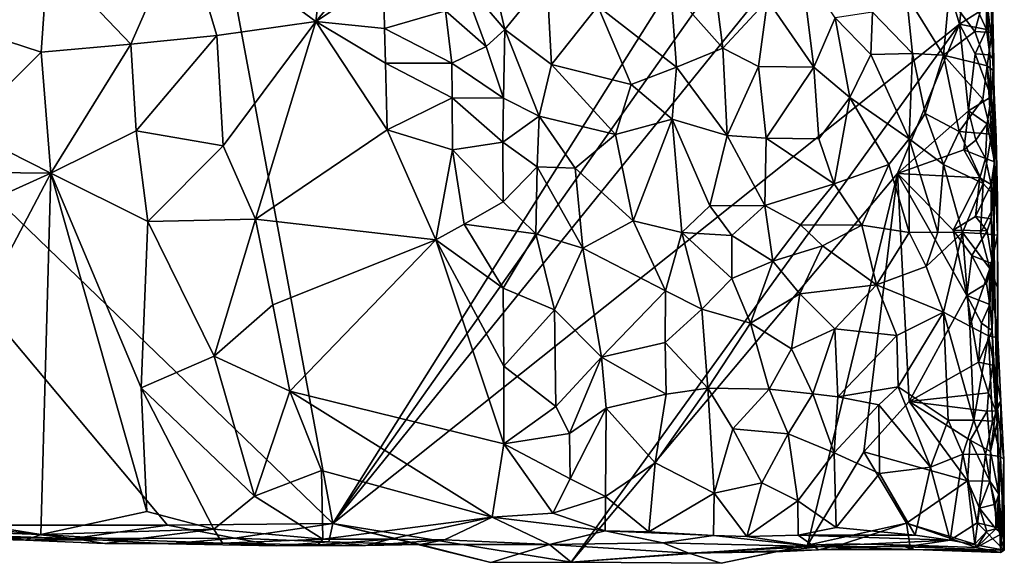
# Model space of a CAD drawing. Units: metres. Extents: x 28.5 to 32, y -11.7 to 12.4.
# Drawn here: x 30.6 to 32, y -11.7 to -10.9 of the extents above; entities that cross this region are included whole.
import ezdxf

# ---------------------------------------------------------------- set-up
doc = ezdxf.new("R2010")
doc.units = ezdxf.units.M

msp = doc.modelspace()

# ---------------------------------------------------------------- linework, layer by layer
at = {"layer": '1'}
for points in [[(29.7521, -10.3616, -1.5108), (30.6058, -9.2903, -1.5324), (31.0359, -11.6011, -1.5136)], [(31.0359, -11.6011, -1.5136), (30.6058, -9.2903, -1.5324), (31.8747, -10.2697, -1.5451)], [(31.0359, -11.6011, -1.5136), (31.8747, -10.2697, -1.5451), (31.8515, -10.4463, -1.541)], [(30.4794, -11.6039, -1.5032), (29.7521, -10.3616, -1.5108), (30.7925, -11.604, -1.508)], [(31.0359, -11.6011, -1.5136), (30.7925, -11.604, -1.508), (29.7521, -10.3616, -1.5108)], [(31.8681, -10.5731, -1.5409), (31.0359, -11.6011, -1.5136), (31.8515, -10.4463, -1.541)], [(32.0068, -10.9209, -1.4509), (31.9958, -10.824, -1.5218), (31.9985, -10.5609, -1.4692)], [(32.0068, -10.9209, -1.4509), (31.9985, -10.5609, -1.4692), (32.003, -10.8097, -1.3267)], [(31.9566, -10.8677, -1.5397), (31.0359, -11.6011, -1.5136), (31.8681, -10.5731, -1.5409)], [(31.9566, -10.8677, -1.5397), (31.8681, -10.5731, -1.5409), (31.9628, -10.81, -1.5405)], [(30.8161, -10.721, -1.056), (31.0109, -10.864, -1.081), (31.0343, -10.6631, -1.1345)], [(31.0343, -10.6631, -1.1345), (31.0109, -10.864, -1.081), (31.1093, -10.7467, -1.1383)], [(30.4618, -10.6779, -1.0157), (30.4853, -10.8692, -0.9809), (30.6167, -10.7693, -1.0083)], [(30.6167, -10.7693, -1.0083), (30.7387, -10.8971, -1.0009), (30.8161, -10.721, -1.056)], [(30.8161, -10.721, -1.056), (30.7387, -10.8971, -1.0009), (30.8654, -10.8844, -1.0332)], [(30.8161, -10.721, -1.056), (30.8654, -10.8844, -1.0332), (31.0109, -10.864, -1.081)], [(31.2554, -10.7354, -1.119), (31.2235, -10.7989, -1.1382), (31.2885, -10.8756, -1.1312)], [(31.2554, -10.7354, -1.119), (31.2885, -10.8756, -1.1312), (31.3502, -10.7999, -1.095)], [(31.1093, -10.7467, -1.1383), (31.0109, -10.864, -1.081), (31.1101, -10.7976, -1.1315)], [(30.4853, -10.8692, -0.9809), (30.6069, -10.9089, -0.9824), (30.6167, -10.7693, -1.0083)], [(30.6167, -10.7693, -1.0083), (30.6069, -10.9089, -0.9824), (30.7387, -10.8971, -1.0009)], [(31.7241, -10.7821, -0.9865), (31.6742, -10.8324, -0.9748), (31.7424, -10.9312, -0.9773)], [(31.7241, -10.7821, -0.9865), (31.7424, -10.9312, -0.9773), (31.7738, -10.8586, -0.9929)], [(31.1101, -10.7976, -1.1315), (31.0109, -10.864, -1.081), (31.1115, -10.8743, -1.117)], [(31.1101, -10.7976, -1.1315), (31.1115, -10.8743, -1.117), (31.2011, -10.8483, -1.1416)], [(31.2235, -10.7989, -1.1382), (31.2011, -10.8483, -1.1416), (31.261, -10.9005, -1.1386)], [(31.2235, -10.7989, -1.1382), (31.261, -10.9005, -1.1386), (31.2885, -10.8756, -1.1312)], [(31.2885, -10.8756, -1.1312), (31.3572, -10.927, -1.1154), (31.3502, -10.7999, -1.095)], [(31.3502, -10.7999, -1.095), (31.3572, -10.927, -1.1154), (31.4252, -10.8413, -1.0643)], [(31.5325, -10.8169, -0.9932), (31.6089, -10.9031, -0.9811), (31.5967, -10.8063, -0.9764)], [(31.5967, -10.8063, -0.9764), (31.6089, -10.9031, -0.9811), (31.6742, -10.8324, -0.9748)], [(31.4252, -10.8413, -1.0643), (31.5408, -10.9312, -1.0108), (31.5325, -10.8169, -0.9932)], [(31.5325, -10.8169, -0.9932), (31.5408, -10.9312, -1.0108), (31.6089, -10.9031, -0.9811)], [(31.9566, -10.8677, -1.5397), (31.9628, -10.81, -1.5405), (31.9843, -10.8502, -1.5394)], [(32.0041, -10.8803, -1.2461), (32.003, -10.8097, -1.3267), (31.9922, -10.829, -1.2208)], [(32.0062, -10.9357, -1.3241), (32.0068, -10.9209, -1.4509), (32.003, -10.8097, -1.3267)], [(32.0062, -10.9357, -1.3241), (32.003, -10.8097, -1.3267), (32.0041, -10.8803, -1.2461)], [(31.6089, -10.9031, -0.9811), (31.661, -10.9301, -0.9743), (31.6742, -10.8324, -0.9748)], [(31.6742, -10.8324, -0.9748), (31.661, -10.9301, -0.9743), (31.7424, -10.9312, -0.9773)], [(31.8289, -10.8501, -1.0251), (31.8873, -10.9112, -1.0579), (31.8785, -10.8254, -1.0834)], [(31.8785, -10.8254, -1.0834), (31.8873, -10.9112, -1.0579), (31.9332, -10.9133, -1.1165)], [(31.8785, -10.8254, -1.0834), (31.9332, -10.9133, -1.1165), (31.9409, -10.8275, -1.1668)], [(31.9409, -10.8275, -1.1668), (31.9332, -10.9133, -1.1165), (31.9789, -10.8786, -1.1979)], [(31.9409, -10.8275, -1.1668), (31.9789, -10.8786, -1.1979), (31.9922, -10.829, -1.2208)], [(31.9789, -10.8786, -1.1979), (32.0041, -10.8803, -1.2461), (31.9922, -10.829, -1.2208)], [(31.9964, -10.8757, -1.5261), (31.9843, -10.8502, -1.5394), (31.9958, -10.824, -1.5218)], [(31.9964, -10.8757, -1.5261), (31.9958, -10.824, -1.5218), (32.001, -10.913, -1.5063)], [(31.9958, -10.824, -1.5218), (32.0068, -10.9209, -1.4509), (32.001, -10.913, -1.5063)], [(31.1115, -10.8743, -1.117), (31.2105, -10.9251, -1.1381), (31.2011, -10.8483, -1.1416)], [(31.2011, -10.8483, -1.1416), (31.2105, -10.9251, -1.1381), (31.261, -10.9005, -1.1386)], [(31.3572, -10.927, -1.1154), (31.4743, -10.9563, -1.0621), (31.4252, -10.8413, -1.0643)], [(31.4252, -10.8413, -1.0643), (31.4743, -10.9563, -1.0621), (31.5408, -10.9312, -1.0108)], [(31.7738, -10.8586, -0.9929), (31.8261, -10.9124, -1.0087), (31.8289, -10.8501, -1.0251)], [(31.8289, -10.8501, -1.0251), (31.8261, -10.9124, -1.0087), (31.8873, -10.9112, -1.0579)], [(31.9566, -10.8677, -1.5397), (31.9843, -10.8502, -1.5394), (31.9964, -10.8757, -1.5261)], [(30.8654, -10.8844, -1.0332), (30.8743, -11.0467, -1.0079), (31.0109, -10.864, -1.081)], [(31.0109, -10.864, -1.081), (30.8743, -11.0467, -1.0079), (30.922, -11.1543, -1.0059)], [(31.0109, -10.864, -1.081), (30.922, -11.1543, -1.0059), (31.1154, -11.0232, -1.0885)], [(31.1131, -10.925, -1.1041), (31.0109, -10.864, -1.081), (31.1154, -11.0232, -1.0885)], [(31.0109, -10.864, -1.081), (31.1131, -10.925, -1.1041), (31.1115, -10.8743, -1.117)], [(31.7424, -10.9312, -0.9773), (31.7954, -10.9756, -0.9861), (31.7738, -10.8586, -0.9929)], [(31.7738, -10.8586, -0.9929), (31.7954, -10.9756, -0.9861), (31.8261, -10.9124, -1.0087)], [(30.4853, -10.8692, -0.9809), (30.4935, -11.022, -0.9633), (30.6069, -10.9089, -0.9824)], [(31.3859, -11.6581, -1.5182), (31.0359, -11.6011, -1.5136), (31.9566, -10.8677, -1.5397)], [(31.1131, -10.925, -1.1041), (31.2105, -10.9251, -1.1381), (31.1115, -10.8743, -1.117)], [(31.261, -10.9005, -1.1386), (31.2863, -10.9767, -1.1405), (31.2885, -10.8756, -1.1312)], [(31.2885, -10.8756, -1.1312), (31.2863, -10.9767, -1.1405), (31.3389, -11.0029, -1.1326)], [(31.2885, -10.8756, -1.1312), (31.3389, -11.0029, -1.1326), (31.3572, -10.927, -1.1154)], [(31.8655, -11.0874, -1.5355), (31.3859, -11.6581, -1.5182), (31.9566, -10.8677, -1.5397)], [(31.8655, -11.0874, -1.5355), (31.9566, -10.8677, -1.5397), (31.9697, -10.995, -1.5382)], [(31.9332, -10.9133, -1.1165), (31.997, -10.9292, -1.2141), (31.9789, -10.8786, -1.1979)], [(31.9697, -10.995, -1.5382), (31.9566, -10.8677, -1.5397), (31.9798, -10.9116, -1.54)], [(31.9798, -10.9116, -1.54), (31.9566, -10.8677, -1.5397), (31.9964, -10.8757, -1.5261)], [(31.997, -10.9292, -1.2141), (32.0041, -10.8803, -1.2461), (31.9789, -10.8786, -1.1979)], [(31.9798, -10.9116, -1.54), (31.9964, -10.8757, -1.5261), (32.001, -10.913, -1.5063)], [(32.0062, -10.9357, -1.3241), (32.0041, -10.8803, -1.2461), (31.997, -10.9292, -1.2141)], [(30.7387, -10.8971, -1.0009), (30.7469, -11.0244, -0.984), (30.8654, -10.8844, -1.0332)], [(30.8654, -10.8844, -1.0332), (30.7469, -11.0244, -0.984), (30.8743, -11.0467, -1.0079)], [(30.6069, -10.9089, -0.9824), (30.4935, -11.022, -0.9633), (30.6212, -11.0867, -0.9637)], [(30.6069, -10.9089, -0.9824), (30.6212, -11.0867, -0.9637), (30.7387, -10.8971, -1.0009)], [(30.7387, -10.8971, -1.0009), (30.6212, -11.0867, -0.9637), (30.7469, -11.0244, -0.984)], [(31.261, -10.9005, -1.1386), (31.2105, -10.9251, -1.1381), (31.2863, -10.9767, -1.1405)], [(31.5408, -10.9312, -1.0108), (31.6151, -11.0313, -0.9899), (31.6089, -10.9031, -0.9811)], [(31.6089, -10.9031, -0.9811), (31.6151, -11.0313, -0.9899), (31.661, -10.9301, -0.9743)], [(31.8261, -10.9124, -1.0087), (31.7954, -10.9756, -0.9861), (31.8825, -11.0362, -1.0198)], [(31.8261, -10.9124, -1.0087), (31.8825, -11.0362, -1.0198), (31.8873, -10.9112, -1.0579)], [(31.8873, -10.9112, -1.0579), (31.8825, -11.0362, -1.0198), (31.9059, -10.9992, -1.0506)], [(31.8873, -10.9112, -1.0579), (31.9059, -10.9992, -1.0506), (31.9332, -10.9133, -1.1165)], [(31.9332, -10.9133, -1.1165), (31.9059, -10.9992, -1.0506), (31.956, -11.0253, -1.1097)], [(31.9332, -10.9133, -1.1165), (31.956, -11.0253, -1.1097), (31.991, -10.9779, -1.1856)], [(31.9332, -10.9133, -1.1165), (31.991, -10.9779, -1.1856), (31.997, -10.9292, -1.2141)], [(31.9697, -10.995, -1.5382), (31.9798, -10.9116, -1.54), (32.0033, -10.9748, -1.4954)], [(32.0033, -10.9748, -1.4954), (31.9798, -10.9116, -1.54), (32.001, -10.913, -1.5063)], [(32.001, -10.913, -1.5063), (32.0068, -10.9209, -1.4509), (32.0033, -10.9748, -1.4954)], [(32.0033, -10.9748, -1.4954), (32.0068, -10.9209, -1.4509), (32.0079, -11.07, -1.4607)], [(32.0068, -10.9209, -1.4509), (32.0062, -10.9357, -1.3241), (32.0079, -11.07, -1.4607)], [(31.1131, -10.925, -1.1041), (31.1154, -11.0232, -1.0885), (31.2109, -10.976, -1.1343)], [(31.2105, -10.9251, -1.1381), (31.1131, -10.925, -1.1041), (31.2109, -10.976, -1.1343)], [(31.2105, -10.9251, -1.1381), (31.2109, -10.976, -1.1343), (31.2863, -10.9767, -1.1405)], [(31.3572, -10.927, -1.1154), (31.3389, -11.0029, -1.1326), (31.4509, -11.0299, -1.0906)], [(31.3572, -10.927, -1.1154), (31.4509, -11.0299, -1.0906), (31.4743, -10.9563, -1.0621)], [(31.4743, -10.9563, -1.0621), (31.5345, -11.0073, -1.0305), (31.5408, -10.9312, -1.0108)], [(31.5408, -10.9312, -1.0108), (31.5345, -11.0073, -1.0305), (31.6151, -11.0313, -0.9899)], [(31.6151, -11.0313, -0.9899), (31.6724, -11.0352, -0.9754), (31.661, -10.9301, -0.9743)], [(31.661, -10.9301, -0.9743), (31.6724, -11.0352, -0.9754), (31.7424, -10.9312, -0.9773)], [(31.7499, -11.0361, -0.9736), (31.7424, -10.9312, -0.9773), (31.6724, -11.0352, -0.9754)], [(31.7424, -10.9312, -0.9773), (31.7499, -11.0361, -0.9736), (31.7954, -10.9756, -0.9861)], [(31.997, -10.9292, -1.2141), (31.991, -10.9779, -1.1856), (32.0035, -11.0294, -1.2077)], [(32.0105, -11.0337, -1.2818), (32.0062, -10.9357, -1.3241), (31.997, -10.9292, -1.2141)], [(32.0105, -11.0337, -1.2818), (31.997, -10.9292, -1.2141), (32.0035, -11.0294, -1.2077)], [(32.0079, -11.07, -1.4607), (32.0062, -10.9357, -1.3241), (32.0105, -11.0337, -1.2818)], [(31.4743, -10.9563, -1.0621), (31.4509, -11.0299, -1.0906), (31.5345, -11.0073, -1.0305)], [(31.2109, -10.976, -1.1343), (31.1154, -11.0232, -1.0885), (31.2113, -11.0525, -1.1277)], [(31.2109, -10.976, -1.1343), (31.2113, -11.0525, -1.1277), (31.2853, -11.0414, -1.1416)], [(31.2109, -10.976, -1.1343), (31.2853, -11.0414, -1.1416), (31.2863, -10.9767, -1.1405)], [(31.2863, -10.9767, -1.1405), (31.2853, -11.0414, -1.1416), (31.3389, -11.0029, -1.1326)], [(31.7499, -11.0361, -0.9736), (31.7722, -11.1024, -0.9743), (31.7954, -10.9756, -0.9861)], [(31.7954, -10.9756, -0.9861), (31.7722, -11.1024, -0.9743), (31.8526, -11.0742, -0.9965)], [(31.7954, -10.9756, -0.9861), (31.8526, -11.0742, -0.9965), (31.8825, -11.0362, -1.0198)], [(31.991, -10.9779, -1.1856), (31.956, -11.0253, -1.1097), (32.0035, -11.0294, -1.2077)], [(31.9697, -10.995, -1.5382), (32.0033, -10.9748, -1.4954), (31.9972, -11.0143, -1.5155)], [(31.9972, -11.0143, -1.5155), (32.0033, -10.9748, -1.4954), (32.0079, -11.07, -1.4607)], [(31.8655, -11.0874, -1.5355), (31.9697, -10.995, -1.5382), (31.9627, -11.0527, -1.5365)], [(31.9627, -11.0527, -1.5365), (31.9697, -10.995, -1.5382), (31.9807, -11.0385, -1.5337)], [(31.9807, -11.0385, -1.5337), (31.9697, -10.995, -1.5382), (31.9972, -11.0143, -1.5155)], [(31.2853, -11.0414, -1.1416), (31.3359, -11.0776, -1.1392), (31.3389, -11.0029, -1.1326)], [(31.3389, -11.0029, -1.1326), (31.3359, -11.0776, -1.1392), (31.3919, -11.0796, -1.1246)], [(31.3389, -11.0029, -1.1326), (31.3919, -11.0796, -1.1246), (31.4509, -11.0299, -1.0906)], [(31.4509, -11.0299, -1.0906), (31.4769, -11.1566, -1.0952), (31.5345, -11.0073, -1.0305)], [(31.4769, -11.1566, -1.0952), (31.5484, -11.1741, -1.0582), (31.5345, -11.0073, -1.0305)], [(31.5345, -11.0073, -1.0305), (31.5484, -11.1741, -1.0582), (31.5895, -11.1345, -1.0194)], [(31.5345, -11.0073, -1.0305), (31.5895, -11.1345, -1.0194), (31.6151, -11.0313, -0.9899)], [(31.9059, -10.9992, -1.0506), (31.8825, -11.0362, -1.0198), (31.9328, -11.0738, -1.0577)], [(31.9059, -10.9992, -1.0506), (31.9328, -11.0738, -1.0577), (31.956, -11.0253, -1.1097)], [(30.3523, -11.0837, -0.9588), (30.6212, -11.0867, -0.9637), (30.4935, -11.022, -0.9633)], [(30.7469, -11.0244, -0.984), (30.6212, -11.0867, -0.9637), (30.7637, -11.1579, -0.9726)], [(30.7469, -11.0244, -0.984), (30.7637, -11.1579, -0.9726), (30.8743, -11.0467, -1.0079)], [(31.1154, -11.0232, -1.0885), (30.922, -11.1543, -1.0059), (31.1871, -11.1849, -1.0938)], [(31.1154, -11.0232, -1.0885), (31.1871, -11.1849, -1.0938), (31.2113, -11.0525, -1.1277)], [(31.995, -11.0653, -1.5195), (31.9807, -11.0385, -1.5337), (31.9972, -11.0143, -1.5155)], [(31.995, -11.0653, -1.5195), (31.9972, -11.0143, -1.5155), (32.0079, -11.07, -1.4607)], [(31.4509, -11.0299, -1.0906), (31.3919, -11.0796, -1.1246), (31.4769, -11.1566, -1.0952)], [(31.6151, -11.0313, -0.9899), (31.5895, -11.1345, -1.0194), (31.6707, -11.1342, -0.9811)], [(31.6151, -11.0313, -0.9899), (31.6707, -11.1342, -0.9811), (31.6724, -11.0352, -0.9754)], [(31.6724, -11.0352, -0.9754), (31.6707, -11.1342, -0.9811), (31.7722, -11.1024, -0.9743)], [(31.7499, -11.0361, -0.9736), (31.6724, -11.0352, -0.9754), (31.7722, -11.1024, -0.9743)], [(31.8526, -11.0742, -0.9965), (31.8825, -11.174, -1.0002), (31.8825, -11.0362, -1.0198)], [(31.8825, -11.0362, -1.0198), (31.8825, -11.174, -1.0002), (31.9247, -11.1735, -1.0281)], [(31.8825, -11.0362, -1.0198), (31.9247, -11.1735, -1.0281), (31.9328, -11.0738, -1.0577)], [(31.956, -11.0253, -1.1097), (31.9328, -11.0738, -1.0577), (31.9912, -11.1017, -1.1408)], [(31.956, -11.0253, -1.1097), (31.9912, -11.1017, -1.1408), (32.0035, -11.0294, -1.2077)], [(31.9627, -11.0527, -1.5365), (31.9807, -11.0385, -1.5337), (31.995, -11.0653, -1.5195)], [(32.0035, -11.0294, -1.2077), (31.9912, -11.1017, -1.1408), (32.0122, -11.1247, -1.2005)], [(32.0105, -11.0337, -1.2818), (32.0035, -11.0294, -1.2077), (32.0122, -11.1247, -1.2005)], [(32.0123, -11.178, -1.1948), (32.0079, -11.07, -1.4607), (32.0105, -11.0337, -1.2818)], [(32.0123, -11.178, -1.1948), (32.0105, -11.0337, -1.2818), (32.0122, -11.1247, -1.2005)], [(30.8743, -11.0467, -1.0079), (30.7637, -11.1579, -0.9726), (30.922, -11.1543, -1.0059)], [(31.2113, -11.0525, -1.1277), (31.1871, -11.1849, -1.0938), (31.2285, -11.1616, -1.1169)], [(31.2853, -11.0414, -1.1416), (31.2113, -11.0525, -1.1277), (31.2858, -11.1288, -1.1387)], [(31.2113, -11.0525, -1.1277), (31.2285, -11.1616, -1.1169), (31.2858, -11.1288, -1.1387)], [(31.2853, -11.0414, -1.1416), (31.2858, -11.1288, -1.1387), (31.3359, -11.0776, -1.1392)], [(31.8655, -11.0874, -1.5355), (31.9627, -11.0527, -1.5365), (31.9865, -11.0937, -1.5303)], [(31.9865, -11.0937, -1.5303), (31.9627, -11.0527, -1.5365), (31.995, -11.0653, -1.5195)], [(31.9865, -11.0937, -1.5303), (31.995, -11.0653, -1.5195), (32.003, -11.1034, -1.4998)], [(32.003, -11.1034, -1.4998), (31.995, -11.0653, -1.5195), (32.0079, -11.07, -1.4607)], [(31.2858, -11.1288, -1.1387), (31.3341, -11.1759, -1.1412), (31.3359, -11.0776, -1.1392)], [(31.3359, -11.0776, -1.1392), (31.3341, -11.1759, -1.1412), (31.4031, -11.197, -1.1309)], [(31.3359, -11.0776, -1.1392), (31.4031, -11.197, -1.1309), (31.3919, -11.0796, -1.1246)], [(31.3919, -11.0796, -1.1246), (31.4031, -11.197, -1.1309), (31.4769, -11.1566, -1.0952)], [(31.7722, -11.1024, -0.9743), (31.8132, -11.1629, -0.9768), (31.8526, -11.0742, -0.9965)], [(31.8526, -11.0742, -0.9965), (31.8132, -11.1629, -0.9768), (31.8825, -11.174, -1.0002)], [(31.9328, -11.0738, -1.0577), (31.9247, -11.1735, -1.0281), (31.9608, -11.1738, -1.0669)], [(31.9328, -11.0738, -1.0577), (31.9608, -11.1738, -1.0669), (31.9912, -11.1017, -1.1408)], [(32.0031, -11.154, -1.5045), (32.003, -11.1034, -1.4998), (32.0079, -11.07, -1.4607)], [(32.0049, -11.2199, -1.4819), (32.0031, -11.154, -1.5045), (32.0079, -11.07, -1.4607)], [(32.0075, -11.2009, -1.4414), (32.0049, -11.2199, -1.4819), (32.0079, -11.07, -1.4607)], [(32.0123, -11.178, -1.1948), (32.0075, -11.2009, -1.4414), (32.0079, -11.07, -1.4607)], [(30.3523, -11.0837, -0.9588), (30.2106, -11.2724, -0.9546), (30.6212, -11.0867, -0.9637)], [(30.2106, -11.2724, -0.9546), (30.3623, -11.5783, -0.9522), (30.6212, -11.0867, -0.9637)], [(30.3623, -11.5783, -0.9522), (30.6065, -11.6176, -0.9536), (30.6212, -11.0867, -0.9637)], [(30.6212, -11.0867, -0.9637), (30.6065, -11.6176, -0.9536), (30.7623, -11.5838, -0.9569)], [(30.6212, -11.0867, -0.9637), (30.7623, -11.5838, -0.9569), (30.7542, -11.402, -0.959)], [(30.6212, -11.0867, -0.9637), (30.7542, -11.402, -0.959), (30.7637, -11.1579, -0.9726)], [(31.7333, -11.6331, -1.5252), (31.3859, -11.6581, -1.5182), (31.8655, -11.0874, -1.5355)], [(31.7333, -11.6331, -1.5252), (31.8655, -11.0874, -1.5355), (31.816, -11.4961, -1.5288)], [(31.8824, -11.4223, -1.5308), (31.816, -11.4961, -1.5288), (31.8655, -11.0874, -1.5355)], [(31.8824, -11.4223, -1.5308), (31.8655, -11.0874, -1.5355), (31.9671, -11.2664, -1.5349)], [(31.9671, -11.2664, -1.5349), (31.8655, -11.0874, -1.5355), (31.9473, -11.1706, -1.5365)], [(31.9473, -11.1706, -1.5365), (31.8655, -11.0874, -1.5355), (31.9865, -11.0937, -1.5303)], [(31.9803, -11.1506, -1.5339), (31.9473, -11.1706, -1.5365), (31.9865, -11.0937, -1.5303)], [(31.9803, -11.1506, -1.5339), (31.9865, -11.0937, -1.5303), (32.003, -11.1034, -1.4998)], [(31.6707, -11.1342, -0.9811), (31.723, -11.1626, -0.9727), (31.7722, -11.1024, -0.9743)], [(31.723, -11.1626, -0.9727), (31.8132, -11.1629, -0.9768), (31.7722, -11.1024, -0.9743)], [(31.9608, -11.1738, -1.0669), (31.9876, -11.1754, -1.1098), (31.9912, -11.1017, -1.1408)], [(31.9803, -11.1506, -1.5339), (32.003, -11.1034, -1.4998), (32.0031, -11.154, -1.5045)], [(31.9912, -11.1017, -1.1408), (31.9876, -11.1754, -1.1098), (32.0122, -11.1247, -1.2005)], [(31.9876, -11.1754, -1.1098), (32.0123, -11.178, -1.1948), (32.0122, -11.1247, -1.2005)], [(31.2285, -11.1616, -1.1169), (31.3341, -11.1759, -1.1412), (31.2858, -11.1288, -1.1387)], [(31.5484, -11.1741, -1.0582), (31.6219, -11.1782, -1.0037), (31.5895, -11.1345, -1.0194)], [(31.5895, -11.1345, -1.0194), (31.6219, -11.1782, -1.0037), (31.6707, -11.1342, -0.9811)], [(31.6219, -11.1782, -1.0037), (31.6821, -11.2162, -0.9816), (31.6707, -11.1342, -0.9811)], [(31.6707, -11.1342, -0.9811), (31.6821, -11.2162, -0.9816), (31.723, -11.1626, -0.9727)], [(30.7637, -11.1579, -0.9726), (30.8613, -11.3554, -0.9746), (30.922, -11.1543, -1.0059)], [(30.922, -11.1543, -1.0059), (30.8613, -11.3554, -0.9746), (30.9473, -11.2799, -1.0014)], [(30.922, -11.1543, -1.0059), (30.9473, -11.2799, -1.0014), (31.1871, -11.1849, -1.0938)], [(31.997, -11.1712, -1.5267), (31.9473, -11.1706, -1.5365), (31.9803, -11.1506, -1.5339)], [(31.997, -11.1712, -1.5267), (31.9803, -11.1506, -1.5339), (32.0031, -11.154, -1.5045)], [(31.997, -11.1712, -1.5267), (32.0031, -11.154, -1.5045), (32.0049, -11.2199, -1.4819)], [(30.7637, -11.1579, -0.9726), (30.7542, -11.402, -0.959), (30.8613, -11.3554, -0.9746)], [(31.2285, -11.1616, -1.1169), (31.1871, -11.1849, -1.0938), (31.286, -11.2558, -1.1323)], [(31.2285, -11.1616, -1.1169), (31.286, -11.2558, -1.1323), (31.3341, -11.1759, -1.1412)], [(31.4769, -11.1566, -1.0952), (31.4031, -11.197, -1.1309), (31.5247, -11.2594, -1.0833)], [(31.4769, -11.1566, -1.0952), (31.5247, -11.2594, -1.0833), (31.5484, -11.1741, -1.0582)], [(31.6821, -11.2162, -0.9816), (31.755, -11.1935, -0.9717), (31.723, -11.1626, -0.9727)], [(31.723, -11.1626, -0.9727), (31.755, -11.1935, -0.9717), (31.8132, -11.1629, -0.9768)], [(31.8132, -11.1629, -0.9768), (31.755, -11.1935, -0.9717), (31.8347, -11.2508, -0.9786)], [(31.8132, -11.1629, -0.9768), (31.8347, -11.2508, -0.9786), (31.8825, -11.174, -1.0002)], [(31.3341, -11.1759, -1.1412), (31.286, -11.2558, -1.1323), (31.3616, -11.2876, -1.1418)], [(31.3341, -11.1759, -1.1412), (31.3616, -11.2876, -1.1418), (31.4031, -11.197, -1.1309)], [(31.5484, -11.1741, -1.0582), (31.5247, -11.2594, -1.0833), (31.5778, -11.2865, -1.046)], [(31.5484, -11.1741, -1.0582), (31.5778, -11.2865, -1.046), (31.6219, -11.2415, -1.0087)], [(31.6219, -11.1782, -1.0037), (31.5484, -11.1741, -1.0582), (31.6219, -11.2415, -1.0087)], [(31.6219, -11.1782, -1.0037), (31.6219, -11.2415, -1.0087), (31.6821, -11.2162, -0.9816)], [(31.8825, -11.174, -1.0002), (31.8347, -11.2508, -0.9786), (31.9078, -11.2237, -1.0091)], [(31.8825, -11.174, -1.0002), (31.9078, -11.2237, -1.0091), (31.9247, -11.1735, -1.0281)], [(31.9247, -11.1735, -1.0281), (31.9078, -11.2237, -1.0091), (31.9608, -11.1738, -1.0669)], [(31.9078, -11.2237, -1.0091), (31.9332, -11.2909, -1.0172), (31.9608, -11.1738, -1.0669)], [(31.9608, -11.1738, -1.0669), (31.9332, -11.2909, -1.0172), (31.9718, -11.3113, -1.0512)], [(31.9671, -11.2664, -1.5349), (31.9473, -11.1706, -1.5365), (31.9747, -11.2078, -1.5357)], [(31.997, -11.1712, -1.5267), (31.9747, -11.2078, -1.5357), (31.9473, -11.1706, -1.5365)], [(31.9608, -11.1738, -1.0669), (31.9718, -11.3113, -1.0512), (32.0013, -11.2266, -1.1295)], [(31.9876, -11.1754, -1.1098), (31.9608, -11.1738, -1.0669), (32.0013, -11.2266, -1.1295)], [(31.9747, -11.2078, -1.5357), (31.997, -11.1712, -1.5267), (32.0049, -11.2199, -1.4819)], [(31.9876, -11.1754, -1.1098), (32.0013, -11.2266, -1.1295), (32.0123, -11.178, -1.1948)], [(32.0123, -11.178, -1.1948), (32.0013, -11.2266, -1.1295), (32.0127, -11.2556, -1.1984)], [(32.0075, -11.2009, -1.4414), (32.0123, -11.178, -1.1948), (32.0117, -11.453, -1.4307)], [(32.0117, -11.453, -1.4307), (32.0123, -11.178, -1.1948), (32.0118, -11.4284, -1.2987)], [(32.0118, -11.4284, -1.2987), (32.0123, -11.178, -1.1948), (32.0127, -11.2556, -1.1984)], [(30.9473, -11.2799, -1.0014), (30.9723, -11.4069, -0.9993), (31.1871, -11.1849, -1.0938)], [(30.9723, -11.4069, -0.9993), (31.2869, -11.4842, -1.1135), (31.1871, -11.1849, -1.0938)], [(31.1871, -11.1849, -1.0938), (31.2869, -11.4842, -1.1135), (31.2869, -11.37, -1.1233)], [(31.286, -11.2558, -1.1323), (31.1871, -11.1849, -1.0938), (31.2869, -11.37, -1.1233)], [(31.4031, -11.197, -1.1309), (31.3616, -11.2876, -1.1418), (31.4303, -11.3568, -1.1323)], [(31.4031, -11.197, -1.1309), (31.4303, -11.3568, -1.1323), (31.5247, -11.2594, -1.0833)], [(31.6821, -11.2162, -0.9816), (31.722, -11.2639, -0.9754), (31.755, -11.1935, -0.9717)], [(31.755, -11.1935, -0.9717), (31.722, -11.2639, -0.9754), (31.8347, -11.2508, -0.9786)], [(31.9671, -11.2664, -1.5349), (31.9747, -11.2078, -1.5357), (31.996, -11.2488, -1.5333)], [(31.996, -11.2488, -1.5333), (31.9747, -11.2078, -1.5357), (32.0049, -11.2199, -1.4819)], [(32.0049, -11.2199, -1.4819), (32.0075, -11.2009, -1.4414), (32.0048, -11.3177, -1.4963)], [(32.0048, -11.3177, -1.4963), (32.0075, -11.2009, -1.4414), (32.0117, -11.453, -1.4307)], [(31.6219, -11.2415, -1.0087), (31.6495, -11.3071, -0.999), (31.6821, -11.2162, -0.9816)], [(31.6821, -11.2162, -0.9816), (31.6495, -11.3071, -0.999), (31.722, -11.2639, -0.9754)], [(31.9078, -11.2237, -1.0091), (31.8347, -11.2508, -0.9786), (31.9332, -11.2909, -1.0172)], [(31.9718, -11.3113, -1.0512), (31.9993, -11.3255, -1.0975), (32.0013, -11.2266, -1.1295)], [(31.996, -11.2488, -1.5333), (32.0049, -11.2199, -1.4819), (32.0011, -11.2795, -1.5169)], [(32.0013, -11.2266, -1.1295), (31.9993, -11.3255, -1.0975), (32.0127, -11.3288, -1.1592)], [(32.0011, -11.2795, -1.5169), (32.0049, -11.2199, -1.4819), (32.0048, -11.3177, -1.4963)], [(32.0127, -11.2556, -1.1984), (32.0013, -11.2266, -1.1295), (32.0127, -11.3288, -1.1592)], [(31.6219, -11.2415, -1.0087), (31.5778, -11.2865, -1.046), (31.6495, -11.3071, -0.999)], [(31.286, -11.2558, -1.1323), (31.2869, -11.37, -1.1233), (31.3616, -11.2876, -1.1418)], [(31.722, -11.2639, -0.9754), (31.7736, -11.3153, -0.971), (31.8347, -11.2508, -0.9786)], [(31.8347, -11.2508, -0.9786), (31.7736, -11.3153, -0.971), (31.8643, -11.3253, -0.9821)], [(31.8347, -11.2508, -0.9786), (31.8643, -11.3253, -0.9821), (31.9332, -11.2909, -1.0172)], [(31.9671, -11.2664, -1.5349), (31.996, -11.2488, -1.5333), (32.0011, -11.2795, -1.5169)], [(32.0118, -11.4284, -1.2987), (32.0127, -11.2556, -1.1984), (32.0127, -11.3288, -1.1592)], [(31.4303, -11.3568, -1.1323), (31.5241, -11.3354, -1.0846), (31.5247, -11.2594, -1.0833)], [(31.5247, -11.2594, -1.0833), (31.5241, -11.3354, -1.0846), (31.5778, -11.2865, -1.046)], [(31.6495, -11.3071, -0.999), (31.7099, -11.3447, -0.9779), (31.722, -11.2639, -0.9754)], [(31.722, -11.2639, -0.9754), (31.7099, -11.3447, -0.9779), (31.7736, -11.3153, -0.971)], [(31.8824, -11.4223, -1.5308), (31.9671, -11.2664, -1.5349), (31.9846, -11.3642, -1.5326)], [(31.9846, -11.3642, -1.5326), (31.9671, -11.2664, -1.5349), (31.9888, -11.3072, -1.5326)], [(31.9888, -11.3072, -1.5326), (31.9671, -11.2664, -1.5349), (32.0011, -11.2795, -1.5169)], [(30.9473, -11.2799, -1.0014), (30.8613, -11.3554, -0.9746), (30.9723, -11.4069, -0.9993)], [(31.9888, -11.3072, -1.5326), (32.0011, -11.2795, -1.5169), (32.0048, -11.3177, -1.4963)], [(31.2869, -11.37, -1.1233), (31.3633, -11.4297, -1.1408), (31.3616, -11.2876, -1.1418)], [(31.3616, -11.2876, -1.1418), (31.3633, -11.4297, -1.1408), (31.4303, -11.3568, -1.1323)], [(31.5778, -11.2865, -1.046), (31.5241, -11.3354, -1.0846), (31.5865, -11.4023, -1.0539)], [(31.5778, -11.2865, -1.046), (31.5865, -11.4023, -1.0539), (31.6495, -11.3071, -0.999)], [(31.8643, -11.3253, -0.9821), (31.8664, -11.4008, -0.98), (31.9332, -11.2909, -1.0172)], [(31.9332, -11.2909, -1.0172), (31.8664, -11.4008, -0.98), (31.9398, -11.4493, -1.0098)], [(31.9332, -11.2909, -1.0172), (31.9398, -11.4493, -1.0098), (31.9776, -11.4495, -1.0431)], [(31.9718, -11.3113, -1.0512), (31.9332, -11.2909, -1.0172), (31.9776, -11.4495, -1.0431)], [(31.6495, -11.3071, -0.999), (31.5865, -11.4023, -1.0539), (31.6769, -11.4039, -0.9932)], [(31.6495, -11.3071, -0.999), (31.6769, -11.4039, -0.9932), (31.7099, -11.3447, -0.9779)], [(31.9718, -11.3113, -1.0512), (31.9776, -11.4495, -1.0431), (31.9993, -11.3255, -1.0975)], [(31.9846, -11.3642, -1.5326), (31.9888, -11.3072, -1.5326), (32.0048, -11.3177, -1.4963)], [(31.7099, -11.3447, -0.9779), (31.741, -11.4109, -0.9736), (31.7736, -11.3153, -0.971)], [(31.7736, -11.3153, -0.971), (31.741, -11.4109, -0.9736), (31.7778, -11.4154, -0.9709)], [(31.7736, -11.3153, -0.971), (31.7778, -11.4154, -0.9709), (31.8643, -11.3253, -0.9821)], [(31.8643, -11.3253, -0.9821), (31.7778, -11.4154, -0.9709), (31.8664, -11.4008, -0.98)], [(31.9993, -11.3255, -1.0975), (31.9776, -11.4495, -1.0431), (32.0052, -11.4509, -1.0891)], [(31.9846, -11.3642, -1.5326), (32.0048, -11.3177, -1.4963), (32.0057, -11.3688, -1.5012)], [(31.9993, -11.3255, -1.0975), (32.0052, -11.4509, -1.0891), (32.0174, -11.4218, -1.1557)], [(32.0127, -11.3288, -1.1592), (31.9993, -11.3255, -1.0975), (32.0174, -11.4218, -1.1557)], [(32.01, -11.4357, -1.4813), (32.0057, -11.3688, -1.5012), (32.0048, -11.3177, -1.4963)], [(32.0117, -11.453, -1.4307), (32.01, -11.4357, -1.4813), (32.0048, -11.3177, -1.4963)], [(32.0118, -11.4284, -1.2987), (32.0127, -11.3288, -1.1592), (32.0174, -11.4218, -1.1557)], [(31.4303, -11.3568, -1.1323), (31.5257, -11.4112, -1.0895), (31.5241, -11.3354, -1.0846)], [(31.5241, -11.3354, -1.0846), (31.5257, -11.4112, -1.0895), (31.5865, -11.4023, -1.0539)], [(30.7542, -11.402, -0.959), (30.9205, -11.5614, -0.9789), (30.8613, -11.3554, -0.9746)], [(30.9205, -11.5614, -0.9789), (30.9723, -11.4069, -0.9993), (30.8613, -11.3554, -0.9746)], [(31.3633, -11.4297, -1.1408), (31.3833, -11.4693, -1.1407), (31.4303, -11.3568, -1.1323)], [(31.4303, -11.3568, -1.1323), (31.3833, -11.4693, -1.1407), (31.4375, -11.432, -1.13)], [(31.4303, -11.3568, -1.1323), (31.4375, -11.432, -1.13), (31.5257, -11.4112, -1.0895)], [(31.7099, -11.3447, -0.9779), (31.6769, -11.4039, -0.9932), (31.741, -11.4109, -0.9736)], [(31.2869, -11.4842, -1.1135), (31.3633, -11.4297, -1.1408), (31.2869, -11.37, -1.1233)], [(31.8824, -11.4223, -1.5308), (31.9846, -11.3642, -1.5326), (31.9991, -11.4092, -1.5267)], [(31.9991, -11.4092, -1.5267), (31.9846, -11.3642, -1.5326), (32.0057, -11.3688, -1.5012)], [(31.9991, -11.4092, -1.5267), (32.0057, -11.3688, -1.5012), (32.01, -11.4357, -1.4813)], [(31.7778, -11.4154, -0.9709), (31.8381, -11.4272, -0.9742), (31.8664, -11.4008, -0.98)], [(31.8381, -11.4272, -0.9742), (31.9141, -11.5187, -0.9924), (31.8664, -11.4008, -0.98)], [(31.8664, -11.4008, -0.98), (31.9141, -11.5187, -0.9924), (31.9398, -11.4493, -1.0098)], [(30.7542, -11.402, -0.959), (30.7623, -11.5838, -0.9569), (30.8608, -11.6097, -0.9673)], [(30.7542, -11.402, -0.959), (30.8608, -11.6097, -0.9673), (30.9205, -11.5614, -0.9789)], [(30.9723, -11.4069, -0.9993), (30.9205, -11.5614, -0.9789), (31.0192, -11.5235, -1.0092)], [(30.9723, -11.4069, -0.9993), (31.0192, -11.5235, -1.0092), (31.2697, -11.592, -1.1019)], [(30.9723, -11.4069, -0.9993), (31.2697, -11.592, -1.1019), (31.2869, -11.4842, -1.1135)], [(31.4375, -11.432, -1.13), (31.5094, -11.5123, -1.1002), (31.5257, -11.4112, -1.0895)], [(31.5865, -11.4023, -1.0539), (31.5094, -11.5123, -1.1002), (31.5961, -11.5566, -1.0494)], [(31.5094, -11.5123, -1.1002), (31.5865, -11.4023, -1.0539), (31.5257, -11.4112, -1.0895)], [(31.5865, -11.4023, -1.0539), (31.5961, -11.5566, -1.0494), (31.6234, -11.4624, -1.0297)], [(31.5865, -11.4023, -1.0539), (31.6234, -11.4624, -1.0297), (31.6769, -11.4039, -0.9932)], [(31.6234, -11.4624, -1.0297), (31.7049, -11.4695, -0.9847), (31.6769, -11.4039, -0.9932)], [(31.6769, -11.4039, -0.9932), (31.7049, -11.4695, -0.9847), (31.741, -11.4109, -0.9736)], [(31.741, -11.4109, -0.9736), (31.7049, -11.4695, -0.9847), (31.7725, -11.4976, -0.9717)], [(31.741, -11.4109, -0.9736), (31.7725, -11.4976, -0.9717), (31.7778, -11.4154, -0.9709)], [(31.7725, -11.4976, -0.9717), (31.8381, -11.4272, -0.9742), (31.7778, -11.4154, -0.9709)], [(31.997, -11.4364, -1.5273), (31.8824, -11.4223, -1.5308), (31.9991, -11.4092, -1.5267)], [(31.997, -11.4364, -1.5273), (31.9991, -11.4092, -1.5267), (32.01, -11.4357, -1.4813)], [(31.3633, -11.4297, -1.1408), (31.2869, -11.4842, -1.1135), (31.3833, -11.4693, -1.1407)], [(31.8381, -11.4272, -0.9742), (31.7725, -11.4976, -0.9717), (31.8391, -11.5281, -0.9726)], [(31.816, -11.4961, -1.5288), (31.8824, -11.4223, -1.5308), (31.9682, -11.5386, -1.5424)], [(31.8381, -11.4272, -0.9742), (31.8391, -11.5281, -0.9726), (31.9141, -11.5187, -0.9924)], [(31.9682, -11.5386, -1.5424), (31.8824, -11.4223, -1.5308), (31.9721, -11.479, -1.5333)], [(31.9721, -11.479, -1.5333), (31.8824, -11.4223, -1.5308), (31.997, -11.4364, -1.5273)], [(32.0174, -11.4218, -1.1557), (32.0052, -11.4509, -1.0891), (32.0167, -11.5027, -1.1165)], [(32.0117, -11.453, -1.4307), (32.0118, -11.4284, -1.2987), (32.0143, -11.5581, -1.4535)], [(32.0118, -11.4284, -1.2987), (32.0174, -11.4218, -1.1557), (32.0215, -11.5073, -1.192)], [(32.0143, -11.5581, -1.4535), (32.0118, -11.4284, -1.2987), (32.0168, -11.6437, -1.3003)], [(32.0118, -11.4284, -1.2987), (32.0215, -11.5073, -1.192), (32.0168, -11.6437, -1.3003)], [(32.0174, -11.4218, -1.1557), (32.0167, -11.5027, -1.1165), (32.0215, -11.5073, -1.192)], [(31.3833, -11.4693, -1.1407), (31.3846, -11.5355, -1.1403), (31.4375, -11.432, -1.13)], [(31.3846, -11.5355, -1.1403), (31.4365, -11.5616, -1.1315), (31.4375, -11.432, -1.13)], [(31.4375, -11.432, -1.13), (31.4365, -11.5616, -1.1315), (31.5094, -11.5123, -1.1002)], [(31.9721, -11.479, -1.5333), (31.997, -11.4364, -1.5273), (32.0023, -11.4955, -1.5125)], [(32.0023, -11.4955, -1.5125), (31.997, -11.4364, -1.5273), (32.01, -11.4357, -1.4813)], [(32.0023, -11.4955, -1.5125), (32.01, -11.4357, -1.4813), (32.0117, -11.453, -1.4307)], [(31.9398, -11.4493, -1.0098), (31.9141, -11.5187, -0.9924), (31.9614, -11.4996, -1.0232)], [(31.9398, -11.4493, -1.0098), (31.9614, -11.4996, -1.0232), (31.9776, -11.4495, -1.0431)], [(31.9776, -11.4495, -1.0431), (31.9614, -11.4996, -1.0232), (31.9949, -11.5002, -1.0615)], [(31.9776, -11.4495, -1.0431), (31.9949, -11.5002, -1.0615), (32.0052, -11.4509, -1.0891)], [(32.0052, -11.4509, -1.0891), (31.9949, -11.5002, -1.0615), (32.0167, -11.5027, -1.1165)], [(32.0023, -11.4955, -1.5125), (32.0117, -11.453, -1.4307), (32.0143, -11.5581, -1.4535)], [(31.2869, -11.4842, -1.1135), (31.3846, -11.5355, -1.1403), (31.3833, -11.4693, -1.1407)], [(31.6234, -11.4624, -1.0297), (31.5961, -11.5566, -1.0494), (31.666, -11.5415, -1.0024)], [(31.6234, -11.4624, -1.0297), (31.666, -11.5415, -1.0024), (31.7049, -11.4695, -0.9847)], [(31.7049, -11.4695, -0.9847), (31.666, -11.5415, -1.0024), (31.7192, -11.568, -0.9792)], [(31.7049, -11.4695, -0.9847), (31.7192, -11.568, -0.9792), (31.7725, -11.4976, -0.9717)], [(31.2869, -11.4842, -1.1135), (31.2697, -11.592, -1.1019), (31.3592, -11.5859, -1.1374)], [(31.2869, -11.4842, -1.1135), (31.3592, -11.5859, -1.1374), (31.3846, -11.5355, -1.1403)], [(31.9682, -11.5386, -1.5424), (31.9721, -11.479, -1.5333), (32.0011, -11.539, -1.5189)], [(32.0011, -11.539, -1.5189), (31.9721, -11.479, -1.5333), (32.0023, -11.4955, -1.5125)], [(31.7725, -11.4976, -0.9717), (31.7192, -11.568, -0.9792), (31.7754, -11.607, -0.9675)], [(31.7333, -11.6331, -1.5252), (31.816, -11.4961, -1.5288), (31.8789, -11.6008, -1.5284)], [(31.7725, -11.4976, -0.9717), (31.7754, -11.607, -0.9675), (31.8391, -11.5281, -0.9726)], [(31.8789, -11.6008, -1.5284), (31.816, -11.4961, -1.5288), (31.9682, -11.5386, -1.5424)], [(31.9141, -11.5187, -0.9924), (31.9429, -11.6258, -1.0057), (31.9614, -11.4996, -1.0232)], [(31.9614, -11.4996, -1.0232), (31.9429, -11.6258, -1.0057), (31.9824, -11.6001, -1.0384)], [(31.9614, -11.4996, -1.0232), (31.9824, -11.6001, -1.0384), (31.9949, -11.5002, -1.0615)], [(31.9949, -11.5002, -1.0615), (31.9824, -11.6001, -1.0384), (32.0134, -11.6079, -1.0851)], [(31.9949, -11.5002, -1.0615), (32.0134, -11.6079, -1.0851), (32.0167, -11.5027, -1.1165)], [(32.0011, -11.539, -1.5189), (32.0023, -11.4955, -1.5125), (32.0143, -11.5581, -1.4535)], [(31.4365, -11.5616, -1.1315), (31.4999, -11.6134, -1.1075), (31.5094, -11.5123, -1.1002)], [(31.5094, -11.5123, -1.1002), (31.4999, -11.6134, -1.1075), (31.5961, -11.5566, -1.0494)], [(32.0167, -11.5027, -1.1165), (32.0134, -11.6079, -1.0851), (32.0224, -11.6403, -1.1096)], [(32.0215, -11.5073, -1.192), (32.0167, -11.5027, -1.1165), (32.0224, -11.6403, -1.1096)], [(32.0215, -11.5073, -1.192), (32.0224, -11.6403, -1.1096), (32.0168, -11.6437, -1.3003)], [(31.0192, -11.5235, -1.0092), (30.9205, -11.5614, -0.9789), (31.0209, -11.6243, -1.0067)], [(31.0192, -11.5235, -1.0092), (31.0209, -11.6243, -1.0067), (31.2697, -11.592, -1.1019)], [(31.8391, -11.5281, -0.9726), (31.7754, -11.607, -0.9675), (31.8916, -11.6187, -0.9829)], [(31.8391, -11.5281, -0.9726), (31.8916, -11.6187, -0.9829), (31.9141, -11.5187, -0.9924)], [(31.9141, -11.5187, -0.9924), (31.8916, -11.6187, -0.9829), (31.9429, -11.6258, -1.0057)], [(31.3846, -11.5355, -1.1403), (31.3592, -11.5859, -1.1374), (31.4365, -11.5616, -1.1315)], [(31.5961, -11.5566, -1.0494), (31.644, -11.6206, -1.0217), (31.666, -11.5415, -1.0024)], [(31.666, -11.5415, -1.0024), (31.644, -11.6206, -1.0217), (31.7192, -11.568, -0.9792)], [(31.8789, -11.6008, -1.5284), (31.9682, -11.5386, -1.5424), (31.979, -11.6316, -1.5681)], [(31.979, -11.6316, -1.5681), (31.9682, -11.5386, -1.5424), (31.986, -11.5786, -1.5271)], [(31.986, -11.5786, -1.5271), (31.9682, -11.5386, -1.5424), (32.0011, -11.539, -1.5189)], [(31.986, -11.5786, -1.5271), (32.0011, -11.539, -1.5189), (32.0096, -11.5729, -1.4905)], [(32.0096, -11.5729, -1.4905), (32.0011, -11.539, -1.5189), (32.0143, -11.5581, -1.4535)], [(31.4999, -11.6134, -1.1075), (31.5952, -11.6191, -1.0541), (31.5961, -11.5566, -1.0494)], [(31.5961, -11.5566, -1.0494), (31.5952, -11.6191, -1.0541), (31.644, -11.6206, -1.0217)], [(32.01, -11.6093, -1.5003), (32.0096, -11.5729, -1.4905), (32.0143, -11.5581, -1.4535)], [(32.01, -11.6093, -1.5003), (32.0143, -11.5581, -1.4535), (32.0194, -11.6158, -1.4489)], [(32.0194, -11.6158, -1.4489), (32.0143, -11.5581, -1.4535), (32.0168, -11.6437, -1.3003)], [(30.9205, -11.5614, -0.9789), (30.8608, -11.6097, -0.9673), (31.0209, -11.6243, -1.0067)], [(31.3592, -11.5859, -1.1374), (31.4359, -11.6123, -1.1308), (31.4365, -11.5616, -1.1315)], [(31.4365, -11.5616, -1.1315), (31.4359, -11.6123, -1.1308), (31.4999, -11.6134, -1.1075)], [(31.644, -11.6206, -1.0217), (31.7196, -11.6186, -0.9809), (31.7192, -11.568, -0.9792)], [(31.7192, -11.568, -0.9792), (31.7196, -11.6186, -0.9809), (31.7754, -11.607, -0.9675)], [(31.986, -11.5786, -1.5271), (32.0096, -11.5729, -1.4905), (32.01, -11.6093, -1.5003)], [(30.6065, -11.6176, -0.9536), (30.3623, -11.5783, -0.9522), (30.5097, -11.6141, -1.0479)], [(30.7623, -11.5838, -0.9569), (30.6065, -11.6176, -0.9536), (30.8608, -11.6097, -0.9673)], [(31.3592, -11.5859, -1.1374), (31.2697, -11.592, -1.1019), (31.4359, -11.6123, -1.1308)], [(31.979, -11.6316, -1.5681), (31.986, -11.5786, -1.5271), (31.9966, -11.6124, -1.5439)], [(31.9966, -11.6124, -1.5439), (31.986, -11.5786, -1.5271), (32.01, -11.6093, -1.5003)], [(31.0359, -11.6011, -1.5136), (30.8916, -11.6228, -1.3886), (30.7925, -11.604, -1.508)], [(30.8916, -11.6228, -1.3886), (31.0359, -11.6011, -1.5136), (31.0296, -11.6283, -1.3605)], [(31.1198, -11.6241, -1.1557), (31.2697, -11.592, -1.1019), (31.0209, -11.6243, -1.0067)], [(31.1639, -11.6322, -1.3652), (31.0296, -11.6283, -1.3605), (31.0359, -11.6011, -1.5136)], [(31.2681, -11.6585, -1.5168), (31.0359, -11.6011, -1.5136), (31.3859, -11.6581, -1.5182)], [(31.1639, -11.6322, -1.3652), (31.0359, -11.6011, -1.5136), (31.2681, -11.6585, -1.5168)], [(31.2697, -11.592, -1.1019), (31.1198, -11.6241, -1.1557), (31.1999, -11.6254, -1.2372)], [(31.1999, -11.6254, -1.2372), (31.3543, -11.632, -1.2969), (31.2697, -11.592, -1.1019)], [(31.3543, -11.632, -1.2969), (31.4359, -11.6123, -1.1308), (31.2697, -11.592, -1.1019)], [(31.7862, -11.6312, -1.4495), (31.7333, -11.6331, -1.5252), (31.8789, -11.6008, -1.5284)], [(31.7862, -11.6312, -1.4495), (31.8789, -11.6008, -1.5284), (31.8835, -11.6329, -1.4047)], [(31.8789, -11.6008, -1.5284), (31.9815, -11.6364, -1.5297), (31.8835, -11.6329, -1.4047)], [(31.8789, -11.6008, -1.5284), (31.979, -11.6316, -1.5681), (31.9815, -11.6364, -1.5297)], [(31.9824, -11.6001, -1.0384), (31.9429, -11.6258, -1.0057), (32.0224, -11.6403, -1.1096)], [(32.0134, -11.6079, -1.0851), (31.9824, -11.6001, -1.0384), (32.0224, -11.6403, -1.1096)], [(30.5839, -11.6257, -1.1171), (30.394, -11.6141, -1.111), (30.3686, -11.6198, -1.3133)], [(30.4212, -11.6161, -1.3852), (30.6541, -11.6235, -1.3518), (30.3686, -11.6198, -1.3133)], [(30.5097, -11.6141, -1.0479), (30.394, -11.6141, -1.111), (30.5839, -11.6257, -1.1171)], [(30.4212, -11.6161, -1.3852), (30.4794, -11.6039, -1.5032), (30.6541, -11.6235, -1.3518)], [(30.7925, -11.604, -1.508), (30.6541, -11.6235, -1.3518), (30.4794, -11.6039, -1.5032)], [(30.6065, -11.6176, -0.9536), (30.5097, -11.6141, -1.0479), (30.5839, -11.6257, -1.1171)], [(30.5839, -11.6257, -1.1171), (30.7378, -11.6251, -1.0591), (30.6065, -11.6176, -0.9536)], [(30.7378, -11.6251, -1.0591), (30.8608, -11.6097, -0.9673), (30.6065, -11.6176, -0.9536)], [(30.6541, -11.6235, -1.3518), (30.7925, -11.604, -1.508), (30.8916, -11.6228, -1.3886)], [(30.8738, -11.63, -1.1312), (30.8608, -11.6097, -0.9673), (30.7378, -11.6251, -1.0591)], [(31.0209, -11.6243, -1.0067), (30.8608, -11.6097, -0.9673), (30.8738, -11.63, -1.1312)], [(31.4359, -11.6123, -1.1308), (31.3543, -11.632, -1.2969), (31.5205, -11.6299, -1.2153)], [(31.4999, -11.6134, -1.1075), (31.4359, -11.6123, -1.1308), (31.5952, -11.6191, -1.0541)], [(31.4359, -11.6123, -1.1308), (31.5205, -11.6299, -1.2153), (31.5952, -11.6191, -1.0541)], [(31.7754, -11.607, -0.9675), (31.7196, -11.6186, -0.9809), (31.8916, -11.6187, -0.9829)], [(31.9815, -11.6364, -1.5297), (31.979, -11.6316, -1.5681), (31.9966, -11.6124, -1.5439)], [(31.9815, -11.6364, -1.5297), (31.9966, -11.6124, -1.5439), (32.01, -11.6093, -1.5003)], [(31.9815, -11.6364, -1.5297), (32.01, -11.6093, -1.5003), (32.0194, -11.6158, -1.4489)], [(31.9815, -11.6364, -1.5297), (32.0194, -11.6158, -1.4489), (32.0168, -11.6437, -1.3003)], [(30.5839, -11.6257, -1.1171), (30.3686, -11.6198, -1.3133), (30.6541, -11.6235, -1.3518)], [(30.6541, -11.6235, -1.3518), (30.7008, -11.6306, -1.1675), (30.5839, -11.6257, -1.1171)], [(30.5839, -11.6257, -1.1171), (30.7008, -11.6306, -1.1675), (30.7378, -11.6251, -1.0591)], [(30.7944, -11.631, -1.2775), (30.6541, -11.6235, -1.3518), (30.8916, -11.6228, -1.3886)], [(30.7008, -11.6306, -1.1675), (30.6541, -11.6235, -1.3518), (30.7944, -11.631, -1.2775)], [(30.7008, -11.6306, -1.1675), (30.8738, -11.63, -1.1312), (30.7378, -11.6251, -1.0591)], [(30.7944, -11.631, -1.2775), (30.8738, -11.63, -1.1312), (30.7008, -11.6306, -1.1675)], [(30.9534, -11.6341, -1.2664), (30.7944, -11.631, -1.2775), (30.8916, -11.6228, -1.3886)], [(30.8738, -11.63, -1.1312), (30.7944, -11.631, -1.2775), (30.9534, -11.6341, -1.2664)], [(31.0143, -11.6327, -1.1659), (31.0209, -11.6243, -1.0067), (30.8738, -11.63, -1.1312)], [(30.9534, -11.6341, -1.2664), (31.0143, -11.6327, -1.1659), (30.8738, -11.63, -1.1312)], [(30.8916, -11.6228, -1.3886), (31.0296, -11.6283, -1.3605), (30.9534, -11.6341, -1.2664)], [(31.0837, -11.6334, -1.2605), (30.9534, -11.6341, -1.2664), (31.0296, -11.6283, -1.3605)], [(31.1198, -11.6241, -1.1557), (31.0143, -11.6327, -1.1659), (31.0837, -11.6334, -1.2605)], [(31.0143, -11.6327, -1.1659), (31.1198, -11.6241, -1.1557), (31.0209, -11.6243, -1.0067)], [(31.0296, -11.6283, -1.3605), (31.1639, -11.6322, -1.3652), (31.0837, -11.6334, -1.2605)], [(31.0837, -11.6334, -1.2605), (31.1999, -11.6254, -1.2372), (31.1198, -11.6241, -1.1557)], [(31.0837, -11.6334, -1.2605), (31.1639, -11.6322, -1.3652), (31.1999, -11.6254, -1.2372)], [(31.3543, -11.632, -1.2969), (31.1999, -11.6254, -1.2372), (31.1639, -11.6322, -1.3652)], [(31.2681, -11.6585, -1.5168), (31.3543, -11.632, -1.2969), (31.1639, -11.6322, -1.3652)], [(31.3543, -11.632, -1.2969), (31.2681, -11.6585, -1.5168), (31.3859, -11.6581, -1.5182)], [(31.3543, -11.632, -1.2969), (31.559, -11.6449, -1.3739), (31.5205, -11.6299, -1.2153)], [(31.3543, -11.632, -1.2969), (31.3859, -11.6581, -1.5182), (31.559, -11.6449, -1.3739)], [(31.7431, -11.6353, -1.1811), (31.5952, -11.6191, -1.0541), (31.5205, -11.6299, -1.2153)], [(31.5205, -11.6299, -1.2153), (31.559, -11.6449, -1.3739), (31.7431, -11.6353, -1.1811)], [(31.644, -11.6206, -1.0217), (31.5952, -11.6191, -1.0541), (31.7431, -11.6353, -1.1811)], [(31.7431, -11.6353, -1.1811), (31.7196, -11.6186, -0.9809), (31.644, -11.6206, -1.0217)], [(31.7333, -11.6331, -1.5252), (31.7862, -11.6312, -1.4495), (31.6867, -11.6431, -1.4434)], [(31.7494, -11.6398, -1.3383), (31.6867, -11.6431, -1.4434), (31.7862, -11.6312, -1.4495)], [(31.8916, -11.6187, -0.9829), (31.7196, -11.6186, -0.9809), (31.9429, -11.6258, -1.0057)], [(31.7431, -11.6353, -1.1811), (31.9429, -11.6258, -1.0057), (31.7196, -11.6186, -0.9809)], [(31.9429, -11.6258, -1.0057), (31.7431, -11.6353, -1.1811), (31.8769, -11.6356, -1.1355)], [(31.7862, -11.6312, -1.4495), (31.8835, -11.6329, -1.4047), (31.7494, -11.6398, -1.3383)], [(31.8769, -11.6356, -1.1355), (32.0224, -11.6403, -1.1096), (31.9429, -11.6258, -1.0057)], [(31.0837, -11.6334, -1.2605), (31.0143, -11.6327, -1.1659), (30.9534, -11.6341, -1.2664)], [(31.6065, -11.6598, -1.5226), (31.3859, -11.6581, -1.5182), (31.7333, -11.6331, -1.5252)], [(31.559, -11.6449, -1.3739), (31.3859, -11.6581, -1.5182), (31.6065, -11.6598, -1.5226)], [(31.559, -11.6449, -1.3739), (31.7494, -11.6398, -1.3383), (31.7431, -11.6353, -1.1811)], [(31.559, -11.6449, -1.3739), (31.6867, -11.6431, -1.4434), (31.7494, -11.6398, -1.3383)], [(31.6065, -11.6598, -1.5226), (31.6867, -11.6431, -1.4434), (31.559, -11.6449, -1.3739)], [(31.6867, -11.6431, -1.4434), (31.6065, -11.6598, -1.5226), (31.7333, -11.6331, -1.5252)], [(31.7431, -11.6353, -1.1811), (31.8888, -11.6397, -1.2547), (31.8769, -11.6356, -1.1355)], [(31.7431, -11.6353, -1.1811), (31.7494, -11.6398, -1.3383), (31.8888, -11.6397, -1.2547)], [(31.7494, -11.6398, -1.3383), (31.8835, -11.6329, -1.4047), (31.8888, -11.6397, -1.2547)], [(32.0224, -11.6403, -1.1096), (31.8769, -11.6356, -1.1355), (31.8888, -11.6397, -1.2547)], [(31.8835, -11.6329, -1.4047), (31.9815, -11.6364, -1.5297), (32.0168, -11.6437, -1.3003)], [(31.8888, -11.6397, -1.2547), (31.8835, -11.6329, -1.4047), (32.0168, -11.6437, -1.3003)], [(32.0168, -11.6437, -1.3003), (32.0224, -11.6403, -1.1096), (31.8888, -11.6397, -1.2547)]]:
    msp.add_3dface(points, dxfattribs=at)

doc.saveas('drawing.dxf')
